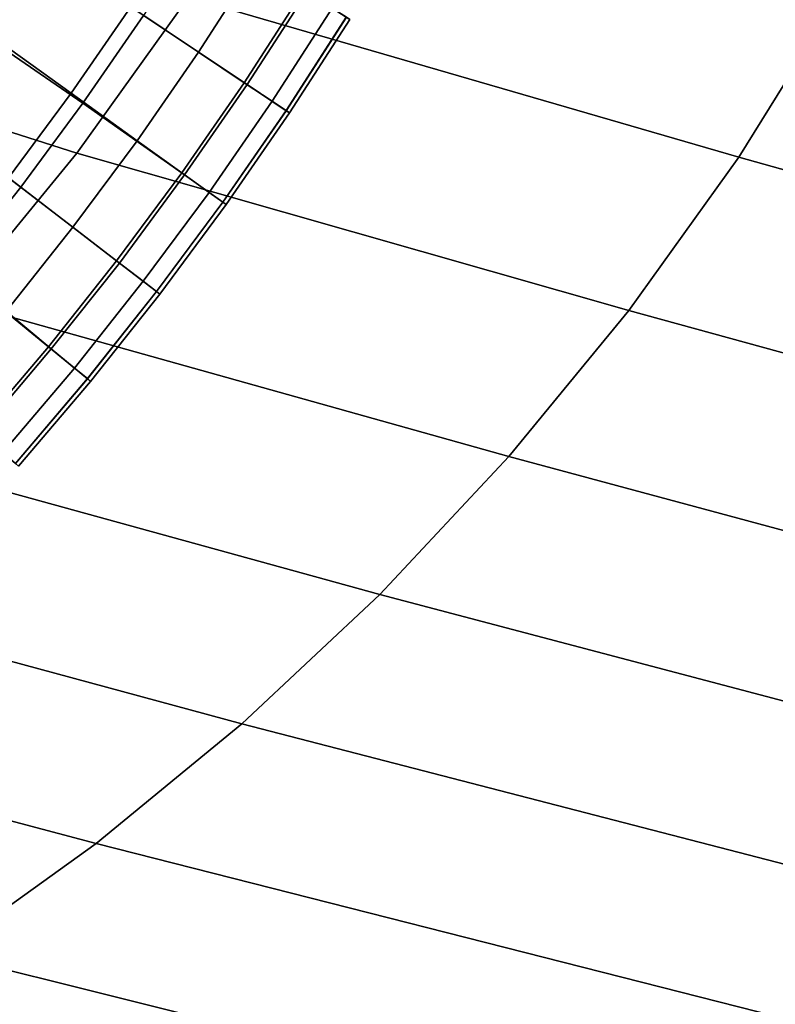
# Model space of a CAD drawing. Extents: x -25.7 to 25.7, y -20.5 to 20.5.
# Drawn here: x 1.9 to 2.5, y -5.6 to -4.9 of the extents above; entities that cross this region are included whole.
import ezdxf

# ---------------------------------------------------------------- set-up
doc = ezdxf.new("R2010")
doc.units = 0
doc.layers.add('KOREK', color=7, linetype='CONTINUOUS')
doc.layers.add('UMYWALA', color=7, linetype='CONTINUOUS')

msp = doc.modelspace()

# ---------------------------------------------------------------- linework, layer by layer
at = {"layer": 'KOREK'}
for points in [[(1.8984, -4.8738, 73.7216), (1.8069, -4.8083, 73.7499), (1.8483, -4.7484, 73.7499), (1.9419, -4.811, 73.7216)], [(1.8622, -4.7578, 73.4045), (1.8249, -4.8266, 73.4045), (1.9765, -4.9307, 73.4095), (2.0222, -4.8647, 73.4095)], [(2.0555, -4.7916, 73.6876), (2.1075, -4.824, 73.6485), (2.0635, -4.8922, 73.6485), (2.0125, -4.8582, 73.6876)], [(2.1002, -4.9167, 73.4212), (2.1451, -4.8471, 73.4212), (2.0658, -4.7972, 73.4095), (2.0222, -4.8647, 73.4095)], [(1.9675, -4.9233, 73.6876), (1.8984, -4.8738, 73.7216), (1.9419, -4.811, 73.7216), (2.0125, -4.8582, 73.6876)], [(1.8249, -4.8266, 73.4045), (1.8037, -4.8975, 73.4045), (1.9296, -4.9941, 73.4095), (1.9765, -4.9307, 73.4095)], [(2.1075, -4.824, 73.6485), (2.1427, -4.8459, 73.605), (2.098, -4.9153, 73.605), (2.0635, -4.8922, 73.6485)], [(2.098, -4.9153, 73.605), (2.1427, -4.8459, 73.605), (2.1642, -4.8592, 73.5594), (2.119, -4.9293, 73.5594)], [(2.1296, -4.9364, 73.4429), (2.175, -4.866, 73.4429), (2.1451, -4.8471, 73.4212), (2.1002, -4.9167, 73.4212)], [(2.0635, -4.8922, 73.6485), (2.0172, -4.959, 73.6485), (1.9675, -4.9233, 73.6876), (2.0125, -4.8582, 73.6876)], [(2.119, -4.9293, 73.5594), (2.1642, -4.8592, 73.5594), (2.1749, -4.8659, 73.5144), (2.1295, -4.9363, 73.5144)], [(1.9765, -4.9307, 73.4095), (2.053, -4.9848, 73.4212), (2.1002, -4.9167, 73.4212), (2.0222, -4.8647, 73.4095)], [(2.1749, -4.8659, 73.5144), (2.1776, -4.8676, 73.4741), (2.1322, -4.9381, 73.4741), (2.1295, -4.9363, 73.5144)], [(2.1776, -4.8676, 73.4741), (2.175, -4.866, 73.4429), (2.1296, -4.9364, 73.4429), (2.1322, -4.9381, 73.4741)], [(1.9203, -4.9869, 73.6876), (1.8529, -4.9352, 73.7216), (1.8984, -4.8738, 73.7216), (1.9675, -4.9233, 73.6876)], [(2.098, -4.9153, 73.605), (2.051, -4.9832, 73.605), (2.0172, -4.959, 73.6485), (2.0635, -4.8922, 73.6485)], [(1.9296, -4.9941, 73.4095), (1.8037, -4.8975, 73.4045), (1.7407, -4.9363, 73.4045), (1.8805, -5.0558, 73.4095)], [(2.0715, -4.9979, 73.5594), (2.051, -4.9832, 73.605), (2.098, -4.9153, 73.605), (2.119, -4.9293, 73.5594)], [(2.0172, -4.959, 73.6485), (1.9689, -5.0242, 73.6485), (1.9203, -4.9869, 73.6876), (1.9675, -4.9233, 73.6876)], [(2.053, -4.9848, 73.4212), (2.0819, -5.0053, 73.4429), (2.1296, -4.9364, 73.4429), (2.1002, -4.9167, 73.4212)], [(1.9296, -4.9941, 73.4095), (2.0039, -5.0511, 73.4212), (2.053, -4.9848, 73.4212), (1.9765, -4.9307, 73.4095)], [(2.0818, -5.0053, 73.5144), (2.0715, -4.9979, 73.5594), (2.119, -4.9293, 73.5594), (2.1295, -4.9363, 73.5144)], [(2.1322, -4.9381, 73.4741), (2.0844, -5.0071, 73.4741), (2.0818, -5.0053, 73.5144), (2.1295, -4.9363, 73.5144)], [(2.1296, -4.9364, 73.4429), (2.0819, -5.0053, 73.4429), (2.0844, -5.0071, 73.4741), (2.1322, -4.9381, 73.4741)], [(2.051, -4.9832, 73.605), (2.0018, -5.0495, 73.605), (1.9689, -5.0242, 73.6485), (2.0172, -4.959, 73.6485)], [(2.0218, -5.0649, 73.5594), (2.0018, -5.0495, 73.605), (2.051, -4.9832, 73.605), (2.0715, -4.9979, 73.5594)], [(1.9203, -4.9869, 73.6876), (1.9689, -5.0242, 73.6485), (1.9184, -5.0878, 73.6485), (1.871, -5.049, 73.6876)], [(2.0039, -5.0511, 73.4212), (2.032, -5.0726, 73.4429), (2.0819, -5.0053, 73.4429), (2.053, -4.9848, 73.4212)], [(1.9526, -5.1157, 73.4212), (2.0039, -5.0511, 73.4212), (1.9296, -4.9941, 73.4095), (1.8805, -5.0558, 73.4095)], [(2.0319, -5.0726, 73.5144), (2.0218, -5.0649, 73.5594), (2.0715, -4.9979, 73.5594), (2.0818, -5.0053, 73.5144)], [(2.0844, -5.0071, 73.4741), (2.0344, -5.0745, 73.4741), (2.0319, -5.0726, 73.5144), (2.0818, -5.0053, 73.5144)], [(2.0819, -5.0053, 73.4429), (2.032, -5.0726, 73.4429), (2.0344, -5.0745, 73.4741), (2.0844, -5.0071, 73.4741)], [(1.9689, -5.0242, 73.6485), (2.0018, -5.0495, 73.605), (1.9504, -5.1142, 73.605), (1.9184, -5.0878, 73.6485)], [(1.9504, -5.1142, 73.605), (2.0018, -5.0495, 73.605), (2.0218, -5.0649, 73.5594), (1.97, -5.1302, 73.5594)], [(1.899, -5.1789, 73.4212), (1.9526, -5.1157, 73.4212), (1.8805, -5.0558, 73.4095), (1.8285, -5.1171, 73.4095)], [(1.9799, -5.1383, 73.4429), (2.032, -5.0726, 73.4429), (2.0039, -5.0511, 73.4212), (1.9526, -5.1157, 73.4212)], [(1.97, -5.1302, 73.5594), (2.0218, -5.0649, 73.5594), (2.0319, -5.0726, 73.5144), (1.9798, -5.1382, 73.5144)], [(2.0319, -5.0726, 73.5144), (2.0344, -5.0745, 73.4741), (1.9822, -5.1403, 73.4741), (1.9798, -5.1382, 73.5144)], [(2.0344, -5.0745, 73.4741), (2.032, -5.0726, 73.4429), (1.9799, -5.1383, 73.4429), (1.9822, -5.1403, 73.4741)], [(1.9184, -5.0878, 73.6485), (1.9504, -5.1142, 73.605), (1.897, -5.1771, 73.605), (1.8658, -5.1498, 73.6485)], [(1.897, -5.1771, 73.605), (1.9504, -5.1142, 73.605), (1.97, -5.1302, 73.5594), (1.916, -5.1938, 73.5594)], [(1.9256, -5.2022, 73.4429), (1.9799, -5.1383, 73.4429), (1.9526, -5.1157, 73.4212), (1.899, -5.1789, 73.4212)], [(1.916, -5.1938, 73.5594), (1.97, -5.1302, 73.5594), (1.9798, -5.1382, 73.5144), (1.9256, -5.2021, 73.5144)], [(1.9798, -5.1382, 73.5144), (1.9822, -5.1403, 73.4741), (1.928, -5.2042, 73.4741), (1.9256, -5.2021, 73.5144)], [(1.9822, -5.1403, 73.4741), (1.9799, -5.1383, 73.4429), (1.9256, -5.2022, 73.4429), (1.928, -5.2042, 73.4741)]]:
    msp.add_3dface(points, dxfattribs=at)
at = {"layer": 'UMYWALA'}
for points in [[(0.1514, -12.0876), (4.9995, -14.3414), (6.1878, -12.0644), (0.1514, -4.4893)], [(8.2136, -10.1324), (10.6351, -9.019), (8.2368, -4.4893), (0.1514, -4.4893)], [(8.1353, -11.6514), (10.5718, -13.3114), (8.2136, -10.1324), (0.1514, -4.4893)], [(7.995, -11.8458), (10.4289, -13.9148), (8.1353, -11.6514), (0.1514, -4.4893)], [(7.8006, -11.9862), (10.2084, -14.1353), (7.995, -11.8458), (0.1514, -4.4893)], [(6.1878, -12.0644), (9.5817, -14.2782), (7.8006, -11.9862), (0.1514, -4.4893)], [(2.4706, -4.9713, 73.0953), (2.0561, -4.8509, 73.0926), (2.1325, -4.7282, 73.0926), (2.5458, -4.8504, 73.0953)], [(1.9719, -4.9684, 73.0926), (1.8246, -4.9214, 73.0891), (1.9091, -4.8035, 73.0891), (2.0561, -4.8509, 73.0926)], [(2.3877, -5.0869, 73.0953), (1.9719, -4.9684, 73.0926), (2.0561, -4.8509, 73.0926), (2.4706, -4.9713, 73.0953)], [(3.492, -5.1207, 73.0972), (3.4198, -5.237, 73.0972), (2.4706, -4.9713, 73.0953), (2.5458, -4.8504, 73.0953)], [(1.7325, -5.0335, 73.0891), (1.8246, -4.9214, 73.0891), (1.9719, -4.9684, 73.0926), (1.8802, -5.0801, 73.0926)], [(1.8802, -5.0801, 73.0926), (1.9719, -4.9684, 73.0926), (2.3877, -5.0869, 73.0953), (2.2974, -5.1969, 73.0953)], [(3.4198, -5.237, 73.0972), (3.3402, -5.3483, 73.0972), (2.3877, -5.0869, 73.0953), (2.4706, -4.9713, 73.0953)], [(1.7814, -5.1856, 73.0926), (1.8802, -5.0801, 73.0926), (2.2974, -5.1969, 73.0953), (2.2002, -5.3008, 73.0953)], [(2.3877, -5.0869, 73.0953), (3.3402, -5.3483, 73.0972), (3.2534, -5.4541, 73.0972), (2.2974, -5.1969, 73.0953)], [(2.0963, -5.3981, 73.0953), (1.676, -5.2844, 73.0926), (1.7814, -5.1856, 73.0926), (2.2002, -5.3008, 73.0953)], [(2.2974, -5.1969, 73.0953), (3.2534, -5.4541, 73.0972), (3.1599, -5.5539, 73.0972), (2.2002, -5.3008, 73.0953)], [(1.9864, -5.4884, 73.0953), (1.5643, -5.3762, 73.0926), (1.676, -5.2844, 73.0926), (2.0963, -5.3981, 73.0953)], [(3.1599, -5.5539, 73.0972), (3.0601, -5.6475, 73.0972), (2.0963, -5.3981, 73.0953), (2.2002, -5.3008, 73.0953)], [(1.4469, -5.4604, 73.0926), (1.5643, -5.3762, 73.0926), (1.9864, -5.4884, 73.0953), (1.8707, -5.5713, 73.0953)], [(3.0601, -5.6475, 73.0972), (2.9543, -5.7343, 73.0972), (1.9864, -5.4884, 73.0953), (2.0963, -5.3981, 73.0953)], [(1.9864, -5.4884, 73.0953), (2.9543, -5.7343, 73.0972), (2.8431, -5.8139, 73.0972), (1.8707, -5.5713, 73.0953)], [(1.8707, -5.5713, 73.0953), (2.8431, -5.8139, 73.0972), (2.7268, -5.8861, 73.0972), (1.7499, -5.6465, 73.0952)]]:
    msp.add_3dface(points, dxfattribs=at)

doc.saveas('drawing.dxf')
